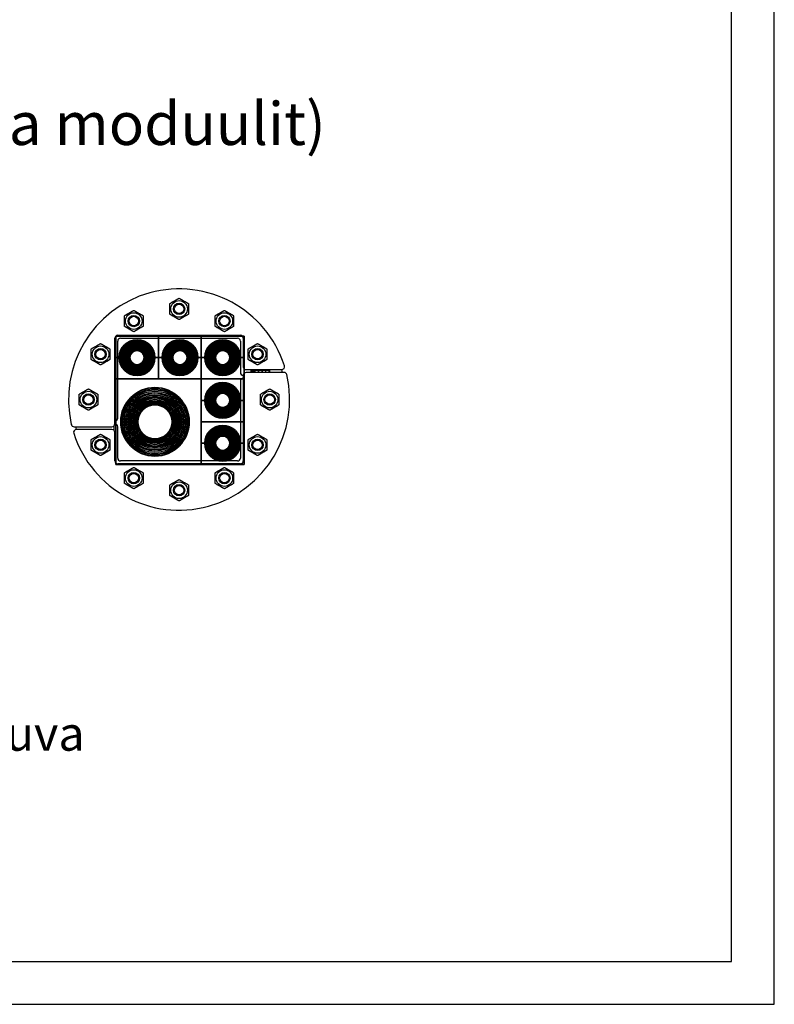
# Model space of a CAD drawing. Units: millimetres. Extents: x -688 to 7069, y -15143 to -573.
# Drawn here: x 1086 to 1350, y -11064 to -10719 of the extents above; entities that cross this region are included whole.
import ezdxf

# ---------------------------------------------------------------- set-up
doc = ezdxf.new("R2010")
doc.units = ezdxf.units.MM
doc.styles.get("Standard").update_dxf_attribs({"font": 'verdana.ttf'})

msp = doc.modelspace()

# ---------------------------------------------------------------- linework, layer by layer
at = {"linetype": 'Continuous', "ltscale": 50}
for p, q in [((1350.00001, -11064.33298), (1350.00001, -9579.33298)), ((1335.00001, -11049.33298), (1335.00001, -9594.33298)), ((315.00001, -11049.33298), (1335.00001, -11049.33298)), ((300.00001, -11064.33298), (1350.00001, -11064.33298))]:
    msp.add_line(p, q, dxfattribs=at)
for p, q in [((1118.97241, -10861.03805), (1118.97241, -10831.03805)), ((1119.97241, -10830.03805), (1162.97241, -10830.03805)), ((1120.97241, -10831.03805), (1161.97241, -10831.03805)), ((1163.97241, -10831.03805), (1163.97241, -10841.03805)), ((1119.97241, -10859.03805), (1119.97241, -10832.03805)), ((1162.97241, -10832.03805), (1162.97241, -10843.03805)), ((1164.19741, -10841.67001), (1164.19741, -10843.40609)), ((1163.97241, -10844.03805), (1163.97241, -10874.03805)), ((1164.97241, -10842.03805), (1177.42812, -10842.03805)), ((1178.25301, -10843.03805), (1164.97241, -10843.03805)), ((1166.69741, -10843.03805), (1166.69741, -10842.03805)), ((1166.89741, -10842.23805), (1167.94741, -10842.23805)), ((1166.89741, -10843.03805), (1166.89741, -10842.23805)), ((1167.12298, -10842.62245), (1167.12298, -10842.57666)), ((1167.21374, -10842.62245), (1167.12298, -10842.62245)), ((1167.12298, -10843.00859), (1167.12298, -10842.95754)), ((1167.12298, -10842.95754), (1167.21374, -10842.95754)), ((1167.3669, -10843.00859), (1167.12298, -10843.00859)), ((1167.21374, -10842.95754), (1167.21374, -10842.62245)), ((1167.2263, -10842.50697), (1167.27817, -10842.50697)), ((1167.27817, -10842.50697), (1167.27817, -10842.95754)), ((1167.27817, -10842.95754), (1167.3669, -10842.95754)), ((1167.3669, -10842.95754), (1167.3669, -10843.00859)), ((1167.46415, -10842.99076), (1167.46415, -10842.91985)), ((1167.46415, -10842.91985), (1167.46901, -10842.91985)), ((1167.48481, -10842.76629), (1167.48481, -10842.50859)), ((1167.48481, -10842.50859), (1167.75912, -10842.50859)), ((1167.75912, -10842.56734), (1167.54924, -10842.56734)), ((1167.54924, -10842.56734), (1167.54924, -10842.70065)), ((1167.75912, -10842.50859), (1167.75912, -10842.56734)), ((1167.94741, -10842.23805), (1167.94741, -10843.03805)), ((1168.14741, -10842.23805), (1169.19741, -10842.23805)), ((1168.14741, -10843.03805), (1168.14741, -10842.23805)), ((1169.19741, -10842.23805), (1169.19741, -10843.03805)), ((1169.39741, -10843.03805), (1169.39741, -10842.23805)), ((1169.39741, -10842.23805), (1170.44741, -10842.23805)), ((1170.44741, -10842.23805), (1170.44741, -10843.03805)), ((1170.64741, -10842.23805), (1171.69741, -10842.23805)), ((1170.64741, -10843.03805), (1170.64741, -10842.23805)), ((1171.69741, -10842.23805), (1171.69741, -10843.03805)), ((1171.89741, -10843.03805), (1171.89741, -10842.23805)), ((1171.89741, -10842.23805), (1172.94741, -10842.23805)), ((1172.94741, -10842.23805), (1172.94741, -10843.03805)), ((1173.14741, -10842.03805), (1173.14741, -10843.03805)), ((1162.97241, -10846.03805), (1162.97241, -10873.03805)), ((1104.69181, -10862.03805), (1117.97241, -10862.03805)), ((1118.74741, -10863.40609), (1118.74741, -10861.67001)), ((1119.97241, -10873.03805), (1119.97241, -10862.03805)), ((1117.97241, -10863.03805), (1105.51671, -10863.03805)), ((1118.97241, -10874.03805), (1118.97241, -10864.03805)), ((1162.97241, -10875.03805), (1119.97241, -10875.03805)), ((1161.97241, -10874.03805), (1120.97241, -10874.03805))]:
    msp.add_line(p, q)
at = {"linetype": 'Continuous', "lineweight": 35}
for p, q in [((1119.26531, -10830.33094), (1134.26531, -10830.33094)), ((1119.26531, -10845.33094), (1119.26531, -10830.33094)), ((1134.26531, -10830.33094), (1134.26531, -10845.33094)), ((1134.26531, -10830.33094), (1149.26531, -10830.33094)), ((1134.26531, -10845.33094), (1134.26531, -10830.33094)), ((1149.26531, -10830.33094), (1149.26531, -10845.33094)), ((1149.26531, -10845.33094), (1149.26531, -10830.33094)), ((1149.26531, -10830.33094), (1164.26531, -10830.33094)), ((1164.26531, -10830.33094), (1164.26531, -10845.33094)), ((1119.26531, -10837.83094), (1124.26531, -10837.83094)), ((1134.26531, -10837.83094), (1129.26531, -10837.83094)), ((1134.26531, -10837.83094), (1139.26531, -10837.83094)), ((1149.26531, -10837.83094), (1144.26531, -10837.83094)), ((1149.26531, -10837.83094), (1154.26531, -10837.83094)), ((1164.26531, -10837.83094), (1159.26531, -10837.83094)), ((1119.26531, -10860.33094), (1119.26531, -10845.33094)), ((1119.26531, -10845.33094), (1134.26531, -10845.33094)), ((1134.26531, -10845.33094), (1119.26531, -10845.33094)), ((1134.26531, -10845.33094), (1149.26531, -10845.33094)), ((1149.26531, -10845.33094), (1134.26531, -10845.33094)), ((1149.26531, -10845.33094), (1149.26531, -10860.33094)), ((1149.26531, -10860.33094), (1149.26531, -10845.33094)), ((1164.26531, -10845.33094), (1149.26531, -10845.33094)), ((1149.26531, -10845.33094), (1164.26531, -10845.33094)), ((1164.26531, -10845.33094), (1164.26531, -10860.33094)), ((1149.26531, -10852.83094), (1154.26531, -10852.83094)), ((1164.26531, -10852.83094), (1159.26531, -10852.83094)), ((1119.26531, -10875.33094), (1119.26531, -10860.33094)), ((1164.26531, -10860.33094), (1149.26531, -10860.33094)), ((1149.26531, -10860.33094), (1164.26531, -10860.33094)), ((1149.26531, -10860.33094), (1149.26531, -10875.33094)), ((1149.26531, -10875.33094), (1149.26531, -10860.33094)), ((1164.26531, -10860.33094), (1164.26531, -10875.33094)), ((1149.26531, -10867.83094), (1154.26531, -10867.83094)), ((1164.26531, -10867.83094), (1159.26531, -10867.83094)), ((1134.26531, -10875.33094), (1119.26531, -10875.33094)), ((1149.26531, -10875.33094), (1134.26531, -10875.33094)), ((1164.26531, -10875.33094), (1149.26531, -10875.33094))]:
    msp.add_line(p, q, dxfattribs=at)
for centre, radius in [((1141.47241, -10820.78805), 2.9), ((1141.47241, -10820.78805), 2.00004), ((1141.47241, -10820.78805), 1.66175), ((1141.47241, -10820.78805), 1.66172), ((1125.59741, -10825.04174), 2.9), ((1125.59741, -10825.04174), 2.00004), ((1125.59741, -10825.04174), 1.66175), ((1125.59741, -10825.04174), 1.66172), ((1157.34741, -10825.04174), 2.9), ((1157.34741, -10825.04174), 2.00004), ((1157.34741, -10825.04174), 1.66175), ((1157.34741, -10825.04174), 1.66172), ((1113.97611, -10836.66305), 2.9), ((1113.97611, -10836.66305), 2.00004), ((1168.96872, -10836.66305), 2.9), ((1168.96872, -10836.66305), 2.00004), ((1113.97611, -10836.66305), 1.66175), ((1113.97611, -10836.66305), 1.66172), ((1168.96872, -10836.66305), 1.66175), ((1168.96872, -10836.66305), 1.66172), ((1109.72241, -10852.53805), 2.9), ((1109.72241, -10852.53805), 2.00004), ((1109.72241, -10852.53805), 1.66175), ((1109.72241, -10852.53805), 1.66172), ((1133.01531, -10860.33094), 11.58337), ((1133.01531, -10860.33094), 11.18979), ((1133.01531, -10860.33094), 10.73408), ((1133.01531, -10860.33094), 10.29978), ((1133.01531, -10860.33094), 9.8411), ((1133.01531, -10860.33094), 9.38536), ((1133.01531, -10860.33094), 8.98951), ((1133.01531, -10860.33094), 8.61622), ((1173.22241, -10852.53805), 2.9), ((1173.22241, -10852.53805), 2.00004), ((1173.22241, -10852.53805), 1.66175), ((1173.22241, -10852.53805), 1.66172), ((1133.01531, -10860.33094), 8.22249), ((1133.01531, -10860.33094), 7.78782), ((1133.01531, -10860.33094), 7.39558), ((1133.01531, -10860.33094), 7.00324), ((1133.01531, -10860.33094), 6.65608), ((1133.01531, -10860.33094), 6.32744), ((1113.97611, -10868.41305), 2.9), ((1168.96872, -10868.41305), 2.9), ((1113.97611, -10868.41305), 2.00004), ((1113.97611, -10868.41305), 1.66175), ((1113.97611, -10868.41305), 1.66172), ((1168.96872, -10868.41305), 2.00004), ((1168.96872, -10868.41305), 1.66175), ((1168.96872, -10868.41305), 1.66172), ((1125.59741, -10880.03435), 2.9), ((1125.59741, -10880.03435), 2.00004), ((1125.59741, -10880.03435), 1.66175), ((1125.59741, -10880.03435), 1.66172), ((1157.34741, -10880.03435), 2.9), ((1157.34741, -10880.03435), 2.00004), ((1157.34741, -10880.03435), 1.66175), ((1157.34741, -10880.03435), 1.66172), ((1141.47241, -10884.28805), 2.9), ((1141.47241, -10884.28805), 2.00004), ((1141.47241, -10884.28805), 1.66175), ((1141.47241, -10884.28805), 1.66172)]:
    msp.add_circle(centre, radius)
for centre, radius in [((1126.76531, -10837.83094), 6.25), ((1126.76531, -10837.83094), 5.9375), ((1126.76531, -10837.83094), 5.625), ((1126.76531, -10837.83094), 5.3125), ((1126.76531, -10837.83094), 5), ((1126.76531, -10837.83094), 4.6875), ((1126.76531, -10837.83094), 4.375), ((1126.76531, -10837.83094), 4.0625), ((1126.76531, -10837.83094), 3.75), ((1126.76531, -10837.83094), 3.4375), ((1126.76531, -10837.83094), 3.125), ((1141.76531, -10837.83094), 6.25), ((1141.76531, -10837.83094), 5.9375), ((1141.76531, -10837.83094), 5.625), ((1141.76531, -10837.83094), 5.3125), ((1141.76531, -10837.83094), 5), ((1141.76531, -10837.83094), 4.6875), ((1141.76531, -10837.83094), 4.375), ((1141.76531, -10837.83094), 4.0625), ((1141.76531, -10837.83094), 3.75), ((1141.76531, -10837.83094), 3.4375), ((1141.76531, -10837.83094), 3.125), ((1156.76531, -10837.83094), 6.25), ((1156.76531, -10837.83094), 5.9375), ((1156.76531, -10837.83094), 5.625), ((1156.76531, -10837.83094), 5.3125), ((1156.76531, -10837.83094), 5), ((1156.76531, -10837.83094), 4.6875), ((1156.76531, -10837.83094), 4.375), ((1156.76531, -10837.83094), 4.0625), ((1156.76531, -10837.83094), 3.75), ((1156.76531, -10837.83094), 3.4375), ((1156.76531, -10837.83094), 3.125), ((1126.76531, -10837.83094), 2.8125), ((1126.76531, -10837.83094), 2.5), ((1141.76531, -10837.83094), 2.8125), ((1141.76531, -10837.83094), 2.5), ((1156.76531, -10837.83094), 2.8125), ((1156.76531, -10837.83094), 2.5), ((1133.01531, -10860.33094), 12), ((1156.76531, -10852.83094), 6.25), ((1156.76531, -10852.83094), 5.9375), ((1156.76531, -10852.83094), 5.625), ((1156.76531, -10852.83094), 5.3125), ((1156.76531, -10852.83094), 5), ((1156.76531, -10852.83094), 4.6875), ((1156.76531, -10852.83094), 4.375), ((1156.76531, -10852.83094), 4.0625), ((1156.76531, -10852.83094), 3.75), ((1156.76531, -10852.83094), 3.4375), ((1156.76531, -10852.83094), 3.125), ((1156.76531, -10852.83094), 2.8125), ((1156.76531, -10852.83094), 2.5), ((1133.01531, -10860.33094), 6), ((1156.76531, -10867.83094), 6.25), ((1156.76531, -10867.83094), 5.9375), ((1156.76531, -10867.83094), 5.625), ((1156.76531, -10867.83094), 5.3125), ((1156.76531, -10867.83094), 5), ((1156.76531, -10867.83094), 4.6875), ((1156.76531, -10867.83094), 4.375), ((1156.76531, -10867.83094), 4.0625), ((1156.76531, -10867.83094), 3.75), ((1156.76531, -10867.83094), 3.4375), ((1156.76531, -10867.83094), 3.125), ((1156.76531, -10867.83094), 2.8125), ((1156.76531, -10867.83094), 2.5)]:
    msp.add_circle(centre, radius, dxfattribs=at)
for centre, radius, start, end in [((1141.47241, -10852.53805), 38.75, 17.7362518, 193.012614), ((1119.97241, -10831.03805), 1, 90, 180), ((1120.97241, -10832.03805), 1, 90, 180), ((1161.97241, -10832.03805), 1, 0, 90), ((1162.97241, -10831.03805), 1, 0, 90), ((1164.97241, -10841.03805), 1, 180, 270), ((1177.42812, -10841.03805), 1, 270, 17.7362518), ((1141.47241, -10852.53805), 38.75, 197.7362518, 13.012614), ((1163.97241, -10843.03805), 1, 180, 270), ((1163.97241, -10846.03805), 1, 90, 180), ((1164.97241, -10844.03805), 1, 90, 180), ((1141.47241, -10852.53805), 37.5, 14.6748497, 16.2617472), ((1178.25301, -10844.03805), 1, 13.012614, 90), ((1104.69181, -10861.03805), 1, 193.012614, 270), ((1141.47241, -10852.53805), 37.5, 194.6748497, 196.2617472), ((1117.97241, -10861.03805), 1, 270, 0), ((1118.97241, -10859.03805), 1, 270, 0), ((1118.97241, -10862.03805), 1, 0, 90), ((1105.51671, -10864.03805), 1, 90, 197.7362518), ((1117.97241, -10864.03805), 1, 0, 90), ((1119.97241, -10874.03805), 1, 180, 270), ((1120.97241, -10873.03805), 1, 180, 270), ((1161.97241, -10873.03805), 1, 270, 0), ((1162.97241, -10874.03805), 1, 270, 0)]:
    msp.add_arc(centre, radius, start, end)
for points in [[(1138.22241, -10818.91166), (1139.84741, -10817.97346), (1141.47241, -10817.03527)], [(1141.47241, -10817.03527), (1143.09741, -10817.97346), (1144.72241, -10818.91166)], [(1138.22241, -10822.66444), (1138.22241, -10820.78805), (1138.22241, -10818.91166)], [(1144.72241, -10818.91166), (1144.72241, -10820.78805), (1144.72241, -10822.66444)], [(1122.34741, -10823.16535), (1123.97241, -10822.22716), (1125.59741, -10821.28896)], [(1122.34741, -10826.91813), (1122.34741, -10825.04174), (1122.34741, -10823.16535)], [(1125.59741, -10821.28896), (1127.22241, -10822.22716), (1128.84741, -10823.16535)], [(1128.84741, -10823.16535), (1128.84741, -10825.04174), (1128.84741, -10826.91813)], [(1141.47241, -10824.54082), (1139.84741, -10823.60263), (1138.22241, -10822.66444)], [(1144.72241, -10822.66444), (1143.09741, -10823.60263), (1141.47241, -10824.54082)], [(1154.09741, -10823.16535), (1155.72241, -10822.22716), (1157.34741, -10821.28896)], [(1154.09741, -10826.91813), (1154.09741, -10825.04174), (1154.09741, -10823.16535)], [(1157.34741, -10821.28896), (1158.97241, -10822.22716), (1160.59741, -10823.16535)], [(1160.59741, -10823.16535), (1160.59741, -10825.04174), (1160.59741, -10826.91813)], [(1125.59741, -10828.79452), (1123.97241, -10827.85632), (1122.34741, -10826.91813)], [(1128.84741, -10826.91813), (1127.22241, -10827.85632), (1125.59741, -10828.79452)], [(1157.34741, -10828.79452), (1155.72241, -10827.85632), (1154.09741, -10826.91813)], [(1160.59741, -10826.91813), (1158.97241, -10827.85632), (1157.34741, -10828.79452)], [(1110.72611, -10834.78666), (1112.35111, -10833.84846), (1113.97611, -10832.91027)], [(1110.72611, -10838.53944), (1110.72611, -10836.66305), (1110.72611, -10834.78666)], [(1113.97611, -10832.91027), (1115.60111, -10833.84846), (1117.22611, -10834.78666)], [(1117.22611, -10834.78666), (1117.22611, -10836.66305), (1117.22611, -10838.53944)], [(1165.71872, -10834.78666), (1167.34372, -10833.84846), (1168.96872, -10832.91027)], [(1165.71872, -10838.53944), (1165.71872, -10836.66305), (1165.71872, -10834.78666)], [(1168.96872, -10832.91027), (1170.59372, -10833.84846), (1172.21872, -10834.78666)], [(1172.21872, -10834.78666), (1172.21872, -10836.66305), (1172.21872, -10838.53944)], [(1113.97611, -10840.41582), (1112.35111, -10839.47763), (1110.72611, -10838.53944)], [(1117.22611, -10838.53944), (1115.60111, -10839.47763), (1113.97611, -10840.41582)], [(1168.96872, -10840.41582), (1167.34372, -10839.47763), (1165.71872, -10838.53944)], [(1172.21872, -10838.53944), (1170.59372, -10839.47763), (1168.96872, -10840.41582)], [(1106.47241, -10850.66166), (1108.09741, -10849.72346), (1109.72241, -10848.78527)], [(1106.47241, -10854.41444), (1106.47241, -10852.53805), (1106.47241, -10850.66166)], [(1109.72241, -10848.78527), (1111.34741, -10849.72346), (1112.97241, -10850.66166)], [(1112.97241, -10850.66166), (1112.97241, -10852.53805), (1112.97241, -10854.41444)], [(1169.97241, -10850.66166), (1171.59741, -10849.72346), (1173.22241, -10848.78527)], [(1169.97241, -10854.41444), (1169.97241, -10852.53805), (1169.97241, -10850.66166)], [(1173.22241, -10848.78527), (1174.84741, -10849.72346), (1176.47241, -10850.66166)], [(1176.47241, -10850.66166), (1176.47241, -10852.53805), (1176.47241, -10854.41444)], [(1109.72241, -10856.29082), (1108.09741, -10855.35263), (1106.47241, -10854.41444)], [(1112.97241, -10854.41444), (1111.34741, -10855.35263), (1109.72241, -10856.29082)], [(1173.22241, -10856.29082), (1171.59741, -10855.35263), (1169.97241, -10854.41444)], [(1176.47241, -10854.41444), (1174.84741, -10855.35263), (1173.22241, -10856.29082)], [(1110.72611, -10866.53666), (1112.35111, -10865.59846), (1113.97611, -10864.66027)], [(1113.97611, -10864.66027), (1115.60111, -10865.59846), (1117.22611, -10866.53666)], [(1165.71872, -10866.53666), (1167.34372, -10865.59846), (1168.96872, -10864.66027)], [(1168.96872, -10864.66027), (1170.59372, -10865.59846), (1172.21872, -10866.53666)], [(1110.72611, -10870.28944), (1110.72611, -10868.41305), (1110.72611, -10866.53666)], [(1117.22611, -10866.53666), (1117.22611, -10868.41305), (1117.22611, -10870.28944)], [(1165.71872, -10870.28944), (1165.71872, -10868.41305), (1165.71872, -10866.53666)], [(1172.21872, -10866.53666), (1172.21872, -10868.41305), (1172.21872, -10870.28944)], [(1113.97611, -10872.16582), (1112.35111, -10871.22763), (1110.72611, -10870.28944)], [(1117.22611, -10870.28944), (1115.60111, -10871.22763), (1113.97611, -10872.16582)], [(1168.96872, -10872.16582), (1167.34372, -10871.22763), (1165.71872, -10870.28944)], [(1172.21872, -10870.28944), (1170.59372, -10871.22763), (1168.96872, -10872.16582)], [(1122.34741, -10878.15797), (1123.97241, -10877.21977), (1125.59741, -10876.28158)], [(1122.34741, -10881.91074), (1122.34741, -10880.03435), (1122.34741, -10878.15797)], [(1125.59741, -10876.28158), (1127.22241, -10877.21977), (1128.84741, -10878.15797)], [(1128.84741, -10878.15797), (1128.84741, -10880.03435), (1128.84741, -10881.91074)], [(1154.09741, -10878.15797), (1155.72241, -10877.21977), (1157.34741, -10876.28158)], [(1154.09741, -10881.91074), (1154.09741, -10880.03435), (1154.09741, -10878.15797)], [(1157.34741, -10876.28158), (1158.97241, -10877.21977), (1160.59741, -10878.15797)], [(1160.59741, -10878.15797), (1160.59741, -10880.03435), (1160.59741, -10881.91074)], [(1125.59741, -10883.78713), (1123.97241, -10882.84894), (1122.34741, -10881.91074)], [(1128.84741, -10881.91074), (1127.22241, -10882.84894), (1125.59741, -10883.78713)], [(1138.22241, -10882.41166), (1139.84741, -10881.47346), (1141.47241, -10880.53527)], [(1138.22241, -10886.16444), (1138.22241, -10884.28805), (1138.22241, -10882.41166)], [(1141.47241, -10880.53527), (1143.09741, -10881.47346), (1144.72241, -10882.41166)], [(1144.72241, -10882.41166), (1144.72241, -10884.28805), (1144.72241, -10886.16444)], [(1157.34741, -10883.78713), (1155.72241, -10882.84894), (1154.09741, -10881.91074)], [(1160.59741, -10881.91074), (1158.97241, -10882.84894), (1157.34741, -10883.78713)], [(1141.47241, -10888.04082), (1139.84741, -10887.10263), (1138.22241, -10886.16444)], [(1144.72241, -10886.16444), (1143.09741, -10887.10263), (1141.47241, -10888.04082)]]:
    msp.add_rational_spline(points, [1, 1.15470053838, 1], degree=2)
for points in [[(1167.12298, -10842.57666), (1167.17444, -10842.57666), (1167.22306, -10842.54749), (1167.2263, -10842.50697)], [(1167.59502, -10843.01913), (1167.55937, -10843.01913), (1167.48967, -10843.00332), (1167.46415, -10842.99076)], [(1167.46901, -10842.91985), (1167.47671, -10842.92553), (1167.50548, -10842.94011), (1167.5229, -10842.9466)], [(1167.58368, -10842.75413), (1167.55612, -10842.75413), (1167.50142, -10842.76264), (1167.48481, -10842.76629)], [(1167.5229, -10842.9466), (1167.54275, -10842.95349), (1167.57557, -10842.96118), (1167.59624, -10842.96118)], [(1167.54924, -10842.70065), (1167.56139, -10842.69903), (1167.58489, -10842.69781), (1167.59462, -10842.69781)], [(1167.66553, -10842.77723), (1167.65134, -10842.76467), (1167.6092, -10842.75413), (1167.58368, -10842.75413)], [(1167.59462, -10842.69781), (1167.63311, -10842.69781), (1167.68619, -10842.71037), (1167.7105, -10842.72901)], [(1167.71779, -10842.9701), (1167.69672, -10842.99279), (1167.63392, -10843.01913), (1167.59502, -10843.01913)], [(1167.59624, -10842.96118), (1167.6165, -10842.96118), (1167.65459, -10842.9466), (1167.66836, -10842.93079)], [(1167.69389, -10842.84935), (1167.69389, -10842.82261), (1167.6793, -10842.78857), (1167.66553, -10842.77723)], [(1167.66836, -10842.93079), (1167.68092, -10842.9158), (1167.69389, -10842.87609), (1167.69389, -10842.84935)], [(1167.7105, -10842.72901), (1167.73522, -10842.74765), (1167.76196, -10842.80438), (1167.76196, -10842.84976)], [(1167.76196, -10842.84976), (1167.76196, -10842.88582), (1167.73886, -10842.94741), (1167.71779, -10842.9701)]]:
    msp.add_open_spline(points, degree=2)

# ---------------------------------------------------------------- texts
for s, height, p in [('R UG -läpivienti (R-kehys ja moduulit)', 15, (837.48117, -10763.37098)), ('vrt. erillinen R UG -detaljikuva', 12, (881.22121, -10975.52309))]:
    msp.add_text(s, height=height).set_placement(p)

doc.saveas('drawing.dxf')
